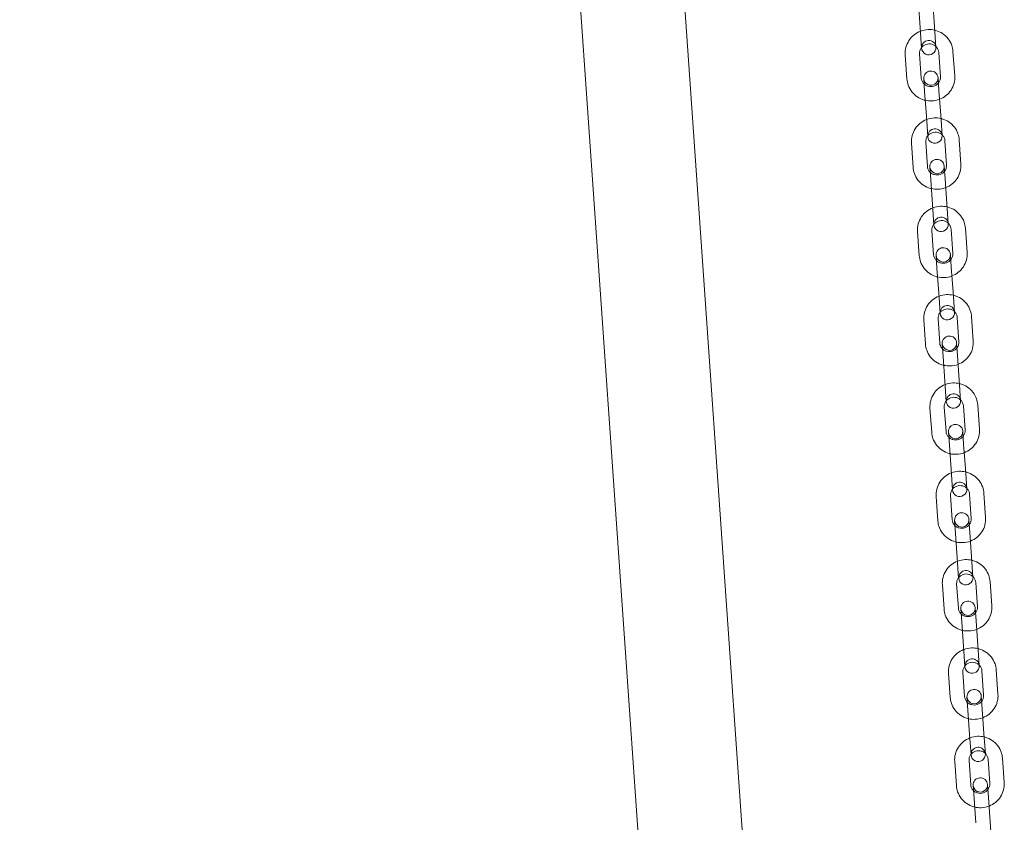
# Model space of a CAD drawing. Units: millimetres. Extents: x -4688 to 4060, y -5908 to 4569.
# Drawn here: x 746 to 1157, y 504 to 839 of the extents above; entities that cross this region are included whole.
import ezdxf

# ---------------------------------------------------------------- set-up
doc = ezdxf.new("R2010")
doc.units = ezdxf.units.MM

# ---------------------------------------------------------------- blocks, each defined once
blk = doc.blocks.new('A$C1A8D53E5')
at = {"color": 0, "linetype": 'Continuous', "lineweight": 0}
for p, q in [((39260.31, -3888.63), (39415.25, -6104.32)), ((39216.92, -3891.66), (39371.85, -6107.31)), ((39420.24, -4777.37), (39420.96, -4787.58)), ((39426.23, -4776.95), (39426.94, -4787.16)), ((39421.56, -4796.13), (39420.96, -4787.58)), ((39426.94, -4787.16), (39427.54, -4795.71)), ((39421.43, -4808.66), (39420.72, -4798.45)), ((39428.7, -4797.89), (39429.41, -4808.1)), ((39434.68, -4797.47), (39435.4, -4807.68)), ((39415.44, -4809.07), (39414.73, -4798.87)), ((39422.83, -4814.3), (39422.45, -4808.89)), ((39428.43, -4808.47), (39428.81, -4813.89)), ((39422.83, -4814.3), (39423.54, -4824.51)), ((39428.81, -4813.89), (39429.53, -4824.09)), ((39424.14, -4833.06), (39423.54, -4824.51)), ((39429.53, -4824.09), (39430.12, -4832.65)), ((39424.01, -4845.59), (39423.3, -4835.39)), ((39431.28, -4834.83), (39431.99, -4845.03)), ((39437.26, -4834.41), (39437.98, -4844.61)), ((39418.03, -4846.01), (39417.31, -4835.8)), ((39425.41, -4851.24), (39425.03, -4845.83)), ((39431.02, -4845.41), (39431.4, -4850.82)), ((39425.41, -4851.24), (39426.12, -4861.45)), ((39431.4, -4850.82), (39432.11, -4861.03)), ((39426.72, -4870), (39426.12, -4861.45)), ((39432.11, -4861.03), (39432.71, -4869.58)), ((39426.59, -4882.53), (39425.88, -4872.32)), ((39433.86, -4871.76), (39434.58, -4881.97)), ((39439.85, -4871.34), (39440.56, -4881.55)), ((39420.61, -4882.95), (39419.9, -4872.74)), ((39427.99, -4888.18), (39427.61, -4882.76)), ((39433.6, -4882.35), (39433.98, -4887.76)), ((39427.99, -4888.18), (39428.71, -4898.38)), ((39433.98, -4887.76), (39434.69, -4897.96)), ((39429.3, -4906.94), (39428.71, -4898.38)), ((39434.69, -4897.96), (39435.29, -4906.52)), ((39429.18, -4919.46), (39428.46, -4909.26)), ((39436.44, -4908.7), (39437.16, -4918.91)), ((39442.43, -4908.28), (39443.14, -4918.49)), ((39423.19, -4919.88), (39422.48, -4909.68)), ((39430.58, -4925.11), (39430.2, -4919.7)), ((39436.18, -4919.28), (39436.56, -4924.69)), ((39430.58, -4925.11), (39431.29, -4935.32)), ((39436.56, -4924.69), (39437.27, -4934.9)), ((39431.89, -4943.87), (39431.29, -4935.32)), ((39437.27, -4934.9), (39437.87, -4943.45)), ((39425.78, -4956.82), (39425.06, -4946.61)), ((39431.76, -4956.4), (39431.05, -4946.19)), ((39439.03, -4945.64), (39439.74, -4955.84)), ((39445.01, -4945.22), (39445.73, -4955.42)), ((39433.16, -4962.05), (39432.78, -4956.64)), ((39438.77, -4956.22), (39439.14, -4961.63)), ((39433.16, -4962.05), (39433.87, -4972.25)), ((39439.14, -4961.63), (39439.86, -4971.84)), ((39434.47, -4980.81), (39433.87, -4972.25)), ((39439.86, -4971.84), (39440.46, -4980.39)), ((39428.36, -4993.75), (39427.64, -4983.55)), ((39434.34, -4993.33), (39433.63, -4983.13)), ((39441.61, -4982.57), (39442.32, -4992.78)), ((39447.6, -4982.15), (39448.31, -4992.36)), ((39435.74, -4998.98), (39435.36, -4993.57)), ((39441.35, -4993.15), (39441.73, -4998.57)), ((39435.74, -4998.98), (39436.45, -5009.19)), ((39441.73, -4998.57), (39442.44, -5008.77)), ((39437.05, -5017.74), (39436.45, -5009.19)), ((39442.44, -5008.77), (39443.04, -5017.33)), ((39430.94, -5030.69), (39430.23, -5020.48)), ((39436.93, -5030.27), (39436.21, -5020.06)), ((39444.19, -5019.51), (39444.91, -5029.71)), ((39450.18, -5019.09), (39450.89, -5029.29)), ((39438.32, -5035.92), (39437.95, -5030.51)), ((39443.93, -5030.09), (39444.31, -5035.5)), ((39438.32, -5035.92), (39439.04, -5046.13)), ((39444.31, -5035.5), (39445.02, -5045.71)), ((39439.64, -5054.68), (39439.04, -5046.13)), ((39445.02, -5045.71), (39445.62, -5054.26)), ((39433.52, -5067.63), (39432.81, -5057.42)), ((39439.51, -5067.21), (39438.8, -5057)), ((39446.78, -5056.44), (39447.49, -5066.65)), ((39452.76, -5056.02), (39453.47, -5066.23)), ((39440.91, -5072.86), (39440.53, -5067.44)), ((39446.51, -5067.03), (39446.89, -5072.44)), ((39440.91, -5072.86), (39441.62, -5083.06)), ((39446.89, -5072.44), (39447.61, -5082.64)), ((39442.22, -5091.62), (39441.62, -5083.06)), ((39447.61, -5082.64), (39448.2, -5091.2)), ((39436.11, -5104.56), (39435.39, -5094.36)), ((39442.09, -5104.14), (39441.38, -5093.94)), ((39449.36, -5093.38), (39450.07, -5103.58)), ((39455.34, -5092.96), (39456.06, -5103.17)), ((39443.49, -5109.79), (39443.11, -5104.38)), ((39449.1, -5103.96), (39449.47, -5109.37)), ((39443.49, -5109.79), (39444.2, -5120)), ((39449.47, -5109.37), (39450.19, -5119.58)), ((39450.19, -5119.58), (39450.79, -5128.13))]:
    blk.add_line(p, q, dxfattribs=at)
for centre, start, end in [((39424.55, -4795.92), 4, 184), ((39424.55, -4795.92), 184, 4), ((39425.44, -4808.68), 4, 184), ((39425.44, -4808.68), 184, 4), ((39427.13, -4832.86), 4, 184), ((39427.13, -4832.86), 184, 4), ((39428.02, -4845.62), 4, 184), ((39428.02, -4845.62), 184, 4), ((39429.71, -4869.79), 4, 184), ((39429.71, -4869.79), 184, 4), ((39430.61, -4882.56), 4, 184), ((39430.61, -4882.56), 184, 4), ((39432.3, -4906.73), 4, 184), ((39432.3, -4906.73), 184, 4), ((39433.19, -4919.49), 4, 184), ((39433.19, -4919.49), 184, 4), ((39434.88, -4943.66), 4, 184), ((39434.88, -4943.66), 184, 4), ((39435.77, -4956.43), 4, 184), ((39435.77, -4956.43), 184, 4), ((39437.46, -4980.6), 4, 184), ((39437.46, -4980.6), 184, 4), ((39438.36, -4993.36), 4, 184), ((39438.36, -4993.36), 184, 4), ((39440.05, -5017.53), 4, 184), ((39440.05, -5017.53), 184, 4), ((39440.94, -5030.3), 4, 184), ((39440.94, -5030.3), 184, 4), ((39442.63, -5054.47), 4, 184), ((39442.63, -5054.47), 184, 4), ((39443.52, -5067.23), 4, 184), ((39443.52, -5067.23), 184, 4), ((39445.21, -5091.41), 4, 184), ((39445.21, -5091.41), 184, 4), ((39446.1, -5104.17), 4, 184), ((39446.1, -5104.17), 184, 4)]:
    blk.add_arc(centre, 3, start, end, dxfattribs=at)
for points, knots in [([(39231.01, -4093.23), (39216.57, -4116.93), (39202.12, -4140.62), (39164.37, -4202.5), (39141.06, -4240.68), (39094.43, -4316.99), (39071.12, -4355.12), (39024.48, -4431.33), (39001.16, -4469.41), (38954.52, -4545.52), (38931.19, -4583.55), (38884.54, -4659.55), (38861.22, -4697.53), (38814.56, -4773.42), (38791.24, -4811.34), (38744.58, -4887.12), (38721.25, -4924.99), (38674.59, -5000.66), (38651.26, -5038.46), (38604.6, -5114.02), (38581.28, -5151.77), (38534.62, -5227.2), (38511.29, -5264.89), (38464.64, -5340.21), (38441.32, -5377.83), (38394.67, -5453.02), (38371.35, -5490.59), (38324.71, -5565.65), (38301.39, -5603.15), (38254.75, -5678.09), (38231.44, -5715.52), (38185.89, -5788.61), (38163.66, -5824.26), (38141.42, -5859.87)], [45.917885, 45.917885, 45.917885, 45.917885, 130.000179, 130.000179, 265.652427, 265.652427, 401.304467, 401.304467, 536.956521, 536.956521, 672.608589, 672.608589, 808.260673, 808.260673, 943.912773, 943.912773, 1079.564889, 1079.564889, 1215.217023, 1215.217023, 1350.869174, 1350.869174, 1486.521344, 1486.521344, 1622.173533, 1622.173533, 1757.825741, 1757.825741, 1893.47797, 1893.47797, 2029.13022, 2029.13022, 2158.536351, 2158.536351, 2158.536351, 2158.536351]), ([(39414.73, -4798.87), (39414.66, -4797.83), (39414.75, -4796.78), (39415.28, -4794.76), (39415.71, -4793.79), (39416.85, -4792.03), (39417.56, -4791.24), (39419.19, -4789.93), (39420.1, -4789.41), (39421.06, -4789.03)], [3.073563, 3.073563, 3.073563, 3.073563, 3.389281, 3.389281, 3.705879, 3.705879, 4.024714, 4.024714, 4.337445, 4.337445, 4.337445, 4.337445]), ([(39421.06, -4789.03), (39421.09, -4789.02), (39421.11, -4789.01), (39422.14, -4788.63), (39423.2, -4788.41), (39425.2, -4788.32), (39426.14, -4788.4), (39427.05, -4788.62)], [4.3374455, 4.3374455, 4.3374455, 4.3374455, 4.3461869, 4.3461869, 4.6696654, 4.6696654, 4.9512736, 4.9512736, 4.9512736, 4.9512736]), ([(39427.05, -4788.62), (39427.18, -4788.65), (39427.32, -4788.68), (39428.48, -4789.01), (39429.47, -4789.46), (39431.24, -4790.64), (39432.02, -4791.37), (39433.31, -4793.04), (39433.82, -4793.98), (39434.45, -4795.78), (39434.62, -4796.62), (39434.68, -4797.47)], [4.951274, 4.951274, 4.951274, 4.951274, 4.993807, 4.993807, 5.317044, 5.317044, 5.638098, 5.638098, 5.956484, 5.956484, 6.215156, 6.215156, 6.215156, 6.215156]), ([(39421.54, -4795.86), (39421.75, -4795.59), (39422, -4795.35), (39422.61, -4794.9), (39422.99, -4794.71), (39423.78, -4794.44), (39424.2, -4794.36), (39425.03, -4794.34), (39425.45, -4794.39), (39426.24, -4794.61), (39426.62, -4794.78), (39427.16, -4795.13), (39427.35, -4795.28), (39427.52, -4795.44)], [3.806115, 3.806115, 3.806115, 3.806115, 4.068055, 4.068055, 4.38097, 4.38097, 4.68789, 4.68789, 4.99324, 4.99324, 5.301372, 5.301372, 5.482604, 5.482604, 5.482604, 5.482604]), ([(39420.72, -4798.45), (39420.69, -4798.03), (39420.73, -4797.6), (39420.96, -4796.79), (39421.15, -4796.4), (39421.44, -4795.98), (39421.49, -4795.92), (39421.54, -4795.86)], [3.0735632, 3.0735632, 3.0735632, 3.0735632, 3.4118477, 3.4118477, 3.7452679, 3.7452679, 3.806115, 3.806115, 3.806115, 3.806115]), ([(39427.52, -4795.44), (39427.65, -4795.56), (39427.77, -4795.69), (39428.14, -4796.15), (39428.34, -4796.51), (39428.6, -4797.21), (39428.67, -4797.55), (39428.7, -4797.89)], [5.4826041, 5.4826041, 5.4826041, 5.4826041, 5.6164793, 5.6164793, 5.9417459, 5.9417459, 6.2151559, 6.2151559, 6.2151559, 6.2151559]), ([(39423.08, -4817.93), (39422.94, -4817.9), (39422.81, -4817.86), (39421.64, -4817.54), (39420.66, -4817.09), (39418.89, -4815.9), (39418.1, -4815.17), (39416.81, -4813.5), (39416.3, -4812.57), (39415.68, -4810.77), (39415.5, -4809.93), (39415.44, -4809.07)], [8.092866, 8.092866, 8.092866, 8.092866, 8.1354, 8.1354, 8.458636, 8.458636, 8.77969, 8.77969, 9.098076, 9.098076, 9.356749, 9.356749, 9.356749, 9.356749]), ([(39422.6, -4811.11), (39422.48, -4810.99), (39422.36, -4810.86), (39421.99, -4810.4), (39421.78, -4810.04), (39421.52, -4809.33), (39421.45, -4809), (39421.43, -4808.66)], [8.6241967, 8.6241967, 8.6241967, 8.6241967, 8.758072, 8.758072, 9.0833386, 9.0833386, 9.3567485, 9.3567485, 9.3567485, 9.3567485]), ([(39428.59, -4810.69), (39428.38, -4810.95), (39428.13, -4811.19), (39427.51, -4811.65), (39427.13, -4811.84), (39426.34, -4812.11), (39425.93, -4812.19), (39425.09, -4812.21), (39424.68, -4812.16), (39423.88, -4811.94), (39423.5, -4811.76), (39422.96, -4811.41), (39422.77, -4811.27), (39422.6, -4811.11)], [6.947708, 6.947708, 6.947708, 6.947708, 7.209648, 7.209648, 7.522563, 7.522563, 7.829483, 7.829483, 8.134832, 8.134832, 8.442964, 8.442964, 8.624197, 8.624197, 8.624197, 8.624197]), ([(39429.41, -4808.1), (39429.44, -4808.52), (39429.4, -4808.94), (39429.16, -4809.76), (39428.98, -4810.15), (39428.69, -4810.56), (39428.64, -4810.63), (39428.59, -4810.69)], [6.2151559, 6.2151559, 6.2151559, 6.2151559, 6.5534404, 6.5534404, 6.8868606, 6.8868606, 6.9477076, 6.9477076, 6.9477076, 6.9477076]), ([(39435.4, -4807.68), (39435.47, -4808.72), (39435.37, -4809.77), (39434.85, -4811.79), (39434.42, -4812.76), (39433.28, -4814.52), (39432.56, -4815.31), (39430.94, -4816.62), (39430.03, -4817.14), (39429.07, -4817.51)], [6.215156, 6.215156, 6.215156, 6.215156, 6.530874, 6.530874, 6.847471, 6.847471, 7.166307, 7.166307, 7.479038, 7.479038, 7.479038, 7.479038]), ([(39429.07, -4817.51), (39429.04, -4817.52), (39429.01, -4817.53), (39427.98, -4817.92), (39426.92, -4818.14), (39424.92, -4818.23), (39423.99, -4818.14), (39423.08, -4817.93)], [7.4790381, 7.4790381, 7.4790381, 7.4790381, 7.4877795, 7.4877795, 7.8112581, 7.8112581, 8.0928662, 8.0928662, 8.0928662, 8.0928662]), ([(39417.31, -4835.8), (39417.24, -4834.76), (39417.34, -4833.71), (39417.86, -4831.69), (39418.29, -4830.73), (39419.43, -4828.96), (39420.15, -4828.17), (39421.77, -4826.87), (39422.68, -4826.34), (39423.64, -4825.97)], [3.073563, 3.073563, 3.073563, 3.073563, 3.389281, 3.389281, 3.705879, 3.705879, 4.024714, 4.024714, 4.337445, 4.337445, 4.337445, 4.337445]), ([(39423.64, -4825.97), (39423.67, -4825.96), (39423.7, -4825.95), (39424.72, -4825.56), (39425.79, -4825.34), (39427.78, -4825.25), (39428.72, -4825.34), (39429.63, -4825.55)], [4.3374455, 4.3374455, 4.3374455, 4.3374455, 4.3461869, 4.3461869, 4.6696654, 4.6696654, 4.9512736, 4.9512736, 4.9512736, 4.9512736]), ([(39429.63, -4825.55), (39429.76, -4825.58), (39429.9, -4825.62), (39431.07, -4825.94), (39432.05, -4826.39), (39433.82, -4827.58), (39434.6, -4828.31), (39435.9, -4829.98), (39436.41, -4830.92), (39437.03, -4832.71), (39437.2, -4833.56), (39437.26, -4834.41)], [4.951274, 4.951274, 4.951274, 4.951274, 4.993807, 4.993807, 5.317044, 5.317044, 5.638098, 5.638098, 5.956484, 5.956484, 6.215156, 6.215156, 6.215156, 6.215156]), ([(39424.12, -4832.8), (39424.33, -4832.53), (39424.58, -4832.29), (39425.2, -4831.84), (39425.57, -4831.64), (39426.37, -4831.37), (39426.78, -4831.3), (39427.61, -4831.28), (39428.03, -4831.33), (39428.83, -4831.55), (39429.21, -4831.72), (39429.75, -4832.07), (39429.93, -4832.22), (39430.11, -4832.38)], [3.806115, 3.806115, 3.806115, 3.806115, 4.068055, 4.068055, 4.38097, 4.38097, 4.68789, 4.68789, 4.99324, 4.99324, 5.301372, 5.301372, 5.482604, 5.482604, 5.482604, 5.482604]), ([(39423.3, -4835.39), (39423.27, -4834.96), (39423.31, -4834.54), (39423.54, -4833.72), (39423.73, -4833.34), (39424.02, -4832.92), (39424.07, -4832.86), (39424.12, -4832.8)], [3.0735632, 3.0735632, 3.0735632, 3.0735632, 3.4118477, 3.4118477, 3.7452679, 3.7452679, 3.806115, 3.806115, 3.806115, 3.806115]), ([(39430.11, -4832.38), (39430.23, -4832.5), (39430.35, -4832.62), (39430.72, -4833.08), (39430.93, -4833.44), (39431.18, -4834.15), (39431.26, -4834.49), (39431.28, -4834.83)], [5.4826041, 5.4826041, 5.4826041, 5.4826041, 5.6164793, 5.6164793, 5.9417459, 5.9417459, 6.2151559, 6.2151559, 6.2151559, 6.2151559]), ([(39425.66, -4854.87), (39425.53, -4854.84), (39425.39, -4854.8), (39424.22, -4854.48), (39423.24, -4854.03), (39421.47, -4852.84), (39420.69, -4852.11), (39419.39, -4850.44), (39418.89, -4849.5), (39418.26, -4847.7), (39418.09, -4846.86), (39418.03, -4846.01)], [8.092866, 8.092866, 8.092866, 8.092866, 8.1354, 8.1354, 8.458636, 8.458636, 8.77969, 8.77969, 9.098076, 9.098076, 9.356749, 9.356749, 9.356749, 9.356749]), ([(39425.19, -4848.04), (39425.06, -4847.92), (39424.94, -4847.8), (39424.57, -4847.34), (39424.37, -4846.97), (39424.11, -4846.27), (39424.04, -4845.93), (39424.01, -4845.59)], [8.6241967, 8.6241967, 8.6241967, 8.6241967, 8.758072, 8.758072, 9.0833386, 9.0833386, 9.3567485, 9.3567485, 9.3567485, 9.3567485]), ([(39431.17, -4847.62), (39430.96, -4847.89), (39430.71, -4848.13), (39430.09, -4848.58), (39429.72, -4848.78), (39428.92, -4849.05), (39428.51, -4849.12), (39427.68, -4849.14), (39427.26, -4849.09), (39426.47, -4848.87), (39426.09, -4848.7), (39425.54, -4848.35), (39425.36, -4848.2), (39425.19, -4848.04)], [6.947708, 6.947708, 6.947708, 6.947708, 7.209648, 7.209648, 7.522563, 7.522563, 7.829483, 7.829483, 8.134832, 8.134832, 8.442964, 8.442964, 8.624197, 8.624197, 8.624197, 8.624197]), ([(39431.99, -4845.03), (39432.02, -4845.45), (39431.98, -4845.88), (39431.75, -4846.69), (39431.56, -4847.08), (39431.27, -4847.5), (39431.22, -4847.56), (39431.17, -4847.62)], [6.2151559, 6.2151559, 6.2151559, 6.2151559, 6.5534404, 6.5534404, 6.8868606, 6.8868606, 6.9477076, 6.9477076, 6.9477076, 6.9477076]), ([(39437.98, -4844.61), (39438.05, -4845.65), (39437.95, -4846.71), (39437.43, -4848.73), (39437, -4849.69), (39435.86, -4851.45), (39435.15, -4852.25), (39433.52, -4853.55), (39432.61, -4854.08), (39431.65, -4854.45)], [6.215156, 6.215156, 6.215156, 6.215156, 6.530874, 6.530874, 6.847471, 6.847471, 7.166307, 7.166307, 7.479038, 7.479038, 7.479038, 7.479038]), ([(39431.65, -4854.45), (39431.62, -4854.46), (39431.59, -4854.47), (39430.57, -4854.86), (39429.51, -4855.08), (39427.51, -4855.17), (39426.57, -4855.08), (39425.66, -4854.87)], [7.4790381, 7.4790381, 7.4790381, 7.4790381, 7.4877795, 7.4877795, 7.8112581, 7.8112581, 8.0928662, 8.0928662, 8.0928662, 8.0928662]), ([(39419.9, -4872.74), (39419.82, -4871.7), (39419.92, -4870.65), (39420.44, -4868.63), (39420.87, -4867.66), (39422.01, -4865.9), (39422.73, -4865.11), (39424.35, -4863.8), (39425.26, -4863.28), (39426.23, -4862.91)], [3.073563, 3.073563, 3.073563, 3.073563, 3.389281, 3.389281, 3.705879, 3.705879, 4.024714, 4.024714, 4.337445, 4.337445, 4.337445, 4.337445]), ([(39426.23, -4862.91), (39426.25, -4862.9), (39426.28, -4862.89), (39427.31, -4862.5), (39428.37, -4862.28), (39430.37, -4862.19), (39431.3, -4862.28), (39432.21, -4862.49)], [4.3374455, 4.3374455, 4.3374455, 4.3374455, 4.3461869, 4.3461869, 4.6696654, 4.6696654, 4.9512736, 4.9512736, 4.9512736, 4.9512736]), ([(39432.21, -4862.49), (39432.35, -4862.52), (39432.48, -4862.55), (39433.65, -4862.88), (39434.63, -4863.33), (39436.4, -4864.51), (39437.19, -4865.25), (39438.48, -4866.92), (39438.99, -4867.85), (39439.61, -4869.65), (39439.79, -4870.49), (39439.85, -4871.34)], [4.951274, 4.951274, 4.951274, 4.951274, 4.993807, 4.993807, 5.317044, 5.317044, 5.638098, 5.638098, 5.956484, 5.956484, 6.215156, 6.215156, 6.215156, 6.215156]), ([(39426.7, -4869.73), (39426.92, -4869.47), (39427.17, -4869.23), (39427.78, -4868.77), (39428.16, -4868.58), (39428.95, -4868.31), (39429.37, -4868.23), (39430.2, -4868.21), (39430.61, -4868.26), (39431.41, -4868.48), (39431.79, -4868.65), (39432.33, -4869), (39432.52, -4869.15), (39432.69, -4869.31)], [3.806115, 3.806115, 3.806115, 3.806115, 4.068055, 4.068055, 4.38097, 4.38097, 4.68789, 4.68789, 4.99324, 4.99324, 5.301372, 5.301372, 5.482604, 5.482604, 5.482604, 5.482604]), ([(39425.88, -4872.32), (39425.85, -4871.9), (39425.9, -4871.47), (39426.13, -4870.66), (39426.31, -4870.27), (39426.61, -4869.86), (39426.65, -4869.79), (39426.7, -4869.73)], [3.0735632, 3.0735632, 3.0735632, 3.0735632, 3.4118477, 3.4118477, 3.7452679, 3.7452679, 3.806115, 3.806115, 3.806115, 3.806115]), ([(39432.69, -4869.31), (39432.81, -4869.43), (39432.93, -4869.56), (39433.3, -4870.02), (39433.51, -4870.38), (39433.77, -4871.09), (39433.84, -4871.42), (39433.86, -4871.76)], [5.4826041, 5.4826041, 5.4826041, 5.4826041, 5.6164793, 5.6164793, 5.9417459, 5.9417459, 6.2151559, 6.2151559, 6.2151559, 6.2151559]), ([(39428.25, -4891.8), (39428.11, -4891.77), (39427.97, -4891.74), (39426.81, -4891.41), (39425.82, -4890.96), (39424.06, -4889.78), (39423.27, -4889.04), (39421.98, -4887.37), (39421.47, -4886.44), (39420.84, -4884.64), (39420.67, -4883.8), (39420.61, -4882.95)], [8.092866, 8.092866, 8.092866, 8.092866, 8.1354, 8.1354, 8.458636, 8.458636, 8.77969, 8.77969, 9.098076, 9.098076, 9.356749, 9.356749, 9.356749, 9.356749]), ([(39427.77, -4884.98), (39427.64, -4884.86), (39427.52, -4884.73), (39427.15, -4884.27), (39426.95, -4883.91), (39426.69, -4883.2), (39426.62, -4882.87), (39426.59, -4882.53)], [8.6241967, 8.6241967, 8.6241967, 8.6241967, 8.758072, 8.758072, 9.0833386, 9.0833386, 9.3567485, 9.3567485, 9.3567485, 9.3567485]), ([(39433.75, -4884.56), (39433.54, -4884.82), (39433.29, -4885.06), (39432.68, -4885.52), (39432.3, -4885.71), (39431.51, -4885.98), (39431.09, -4886.06), (39430.26, -4886.08), (39429.84, -4886.03), (39429.05, -4885.81), (39428.67, -4885.64), (39428.13, -4885.29), (39427.94, -4885.14), (39427.77, -4884.98)], [6.947708, 6.947708, 6.947708, 6.947708, 7.209648, 7.209648, 7.522563, 7.522563, 7.829483, 7.829483, 8.134832, 8.134832, 8.442964, 8.442964, 8.624197, 8.624197, 8.624197, 8.624197]), ([(39434.58, -4881.97), (39434.6, -4882.39), (39434.56, -4882.82), (39434.33, -4883.63), (39434.14, -4884.02), (39433.85, -4884.43), (39433.8, -4884.5), (39433.75, -4884.56)], [6.2151559, 6.2151559, 6.2151559, 6.2151559, 6.5534404, 6.5534404, 6.8868606, 6.8868606, 6.9477076, 6.9477076, 6.9477076, 6.9477076]), ([(39440.56, -4881.55), (39440.63, -4882.59), (39440.54, -4883.64), (39440.01, -4885.66), (39439.59, -4886.63), (39438.44, -4888.39), (39437.73, -4889.18), (39436.1, -4890.49), (39435.2, -4891.01), (39434.23, -4891.38)], [6.215156, 6.215156, 6.215156, 6.215156, 6.530874, 6.530874, 6.847471, 6.847471, 7.166307, 7.166307, 7.479038, 7.479038, 7.479038, 7.479038]), ([(39434.23, -4891.38), (39434.2, -4891.39), (39434.18, -4891.41), (39433.15, -4891.79), (39432.09, -4892.01), (39430.09, -4892.1), (39429.15, -4892.02), (39428.25, -4891.8)], [7.4790381, 7.4790381, 7.4790381, 7.4790381, 7.4877795, 7.4877795, 7.8112581, 7.8112581, 8.0928662, 8.0928662, 8.0928662, 8.0928662]), ([(39422.48, -4909.68), (39422.41, -4908.64), (39422.5, -4907.59), (39423.03, -4905.57), (39423.45, -4904.6), (39424.6, -4902.84), (39425.31, -4902.05), (39426.94, -4900.74), (39427.84, -4900.22), (39428.81, -4899.84)], [3.073563, 3.073563, 3.073563, 3.073563, 3.389281, 3.389281, 3.705879, 3.705879, 4.024714, 4.024714, 4.337445, 4.337445, 4.337445, 4.337445]), ([(39428.81, -4899.84), (39428.84, -4899.83), (39428.86, -4899.82), (39429.89, -4899.43), (39430.95, -4899.22), (39432.95, -4899.13), (39433.89, -4899.21), (39434.79, -4899.42)], [4.3374455, 4.3374455, 4.3374455, 4.3374455, 4.3461869, 4.3461869, 4.6696654, 4.6696654, 4.9512736, 4.9512736, 4.9512736, 4.9512736]), ([(39434.79, -4899.42), (39434.93, -4899.46), (39435.07, -4899.49), (39436.23, -4899.81), (39437.22, -4900.27), (39438.98, -4901.45), (39439.77, -4902.18), (39441.06, -4903.85), (39441.57, -4904.79), (39442.2, -4906.59), (39442.37, -4907.43), (39442.43, -4908.28)], [4.951274, 4.951274, 4.951274, 4.951274, 4.993807, 4.993807, 5.317044, 5.317044, 5.638098, 5.638098, 5.956484, 5.956484, 6.215156, 6.215156, 6.215156, 6.215156]), ([(39429.29, -4906.67), (39429.5, -4906.4), (39429.75, -4906.16), (39430.36, -4905.71), (39430.74, -4905.51), (39431.53, -4905.24), (39431.95, -4905.17), (39432.78, -4905.15), (39433.2, -4905.2), (39433.99, -4905.42), (39434.37, -4905.59), (39434.91, -4905.94), (39435.1, -4906.09), (39435.27, -4906.25)], [3.806115, 3.806115, 3.806115, 3.806115, 4.068055, 4.068055, 4.38097, 4.38097, 4.68789, 4.68789, 4.99324, 4.99324, 5.301372, 5.301372, 5.482604, 5.482604, 5.482604, 5.482604]), ([(39428.46, -4909.26), (39428.43, -4908.84), (39428.48, -4908.41), (39428.71, -4907.6), (39428.9, -4907.21), (39429.19, -4906.79), (39429.24, -4906.73), (39429.29, -4906.67)], [3.0735632, 3.0735632, 3.0735632, 3.0735632, 3.4118477, 3.4118477, 3.7452679, 3.7452679, 3.806115, 3.806115, 3.806115, 3.806115]), ([(39435.27, -4906.25), (39435.4, -4906.37), (39435.52, -4906.49), (39435.89, -4906.95), (39436.09, -4907.32), (39436.35, -4908.02), (39436.42, -4908.36), (39436.44, -4908.7)], [5.4826041, 5.4826041, 5.4826041, 5.4826041, 5.6164793, 5.6164793, 5.9417459, 5.9417459, 6.2151559, 6.2151559, 6.2151559, 6.2151559]), ([(39430.83, -4928.74), (39430.69, -4928.71), (39430.56, -4928.67), (39429.39, -4928.35), (39428.41, -4927.9), (39426.64, -4926.71), (39425.85, -4925.98), (39424.56, -4924.31), (39424.05, -4923.38), (39423.43, -4921.58), (39423.25, -4920.73), (39423.19, -4919.88)], [8.092866, 8.092866, 8.092866, 8.092866, 8.1354, 8.1354, 8.458636, 8.458636, 8.77969, 8.77969, 9.098076, 9.098076, 9.356749, 9.356749, 9.356749, 9.356749]), ([(39430.35, -4921.91), (39430.23, -4921.79), (39430.11, -4921.67), (39429.74, -4921.21), (39429.53, -4920.85), (39429.27, -4920.14), (39429.2, -4919.8), (39429.18, -4919.46)], [8.6241967, 8.6241967, 8.6241967, 8.6241967, 8.758072, 8.758072, 9.0833386, 9.0833386, 9.3567485, 9.3567485, 9.3567485, 9.3567485]), ([(39436.34, -4921.5), (39436.12, -4921.76), (39435.87, -4922), (39435.26, -4922.45), (39434.88, -4922.65), (39434.09, -4922.92), (39433.67, -4922.99), (39432.84, -4923.02), (39432.43, -4922.96), (39431.63, -4922.74), (39431.25, -4922.57), (39430.71, -4922.22), (39430.52, -4922.08), (39430.35, -4921.91)], [6.947708, 6.947708, 6.947708, 6.947708, 7.209648, 7.209648, 7.522563, 7.522563, 7.829483, 7.829483, 8.134832, 8.134832, 8.442964, 8.442964, 8.624197, 8.624197, 8.624197, 8.624197]), ([(39437.16, -4918.91), (39437.19, -4919.33), (39437.14, -4919.75), (39436.91, -4920.57), (39436.73, -4920.95), (39436.43, -4921.37), (39436.39, -4921.43), (39436.34, -4921.5)], [6.2151559, 6.2151559, 6.2151559, 6.2151559, 6.5534404, 6.5534404, 6.8868606, 6.8868606, 6.9477076, 6.9477076, 6.9477076, 6.9477076]), ([(39443.14, -4918.49), (39443.22, -4919.53), (39443.12, -4920.58), (39442.6, -4922.6), (39442.17, -4923.57), (39441.03, -4925.33), (39440.31, -4926.12), (39438.69, -4927.43), (39437.78, -4927.95), (39436.81, -4928.32)], [6.215156, 6.215156, 6.215156, 6.215156, 6.530874, 6.530874, 6.847471, 6.847471, 7.166307, 7.166307, 7.479038, 7.479038, 7.479038, 7.479038]), ([(39436.81, -4928.32), (39436.79, -4928.33), (39436.76, -4928.34), (39435.73, -4928.73), (39434.67, -4928.95), (39432.67, -4929.04), (39431.74, -4928.95), (39430.83, -4928.74)], [7.4790381, 7.4790381, 7.4790381, 7.4790381, 7.4877795, 7.4877795, 7.8112581, 7.8112581, 8.0928662, 8.0928662, 8.0928662, 8.0928662]), ([(39425.06, -4946.61), (39424.99, -4945.57), (39425.09, -4944.52), (39425.61, -4942.5), (39426.04, -4941.53), (39427.18, -4939.77), (39427.89, -4938.98), (39429.52, -4937.67), (39430.43, -4937.15), (39431.39, -4936.78)], [3.073563, 3.073563, 3.073563, 3.073563, 3.389281, 3.389281, 3.705879, 3.705879, 4.024714, 4.024714, 4.337445, 4.337445, 4.337445, 4.337445]), ([(39431.39, -4936.78), (39431.42, -4936.77), (39431.44, -4936.76), (39432.47, -4936.37), (39433.53, -4936.15), (39435.53, -4936.06), (39436.47, -4936.15), (39437.38, -4936.36)], [4.3374455, 4.3374455, 4.3374455, 4.3374455, 4.3461869, 4.3461869, 4.6696654, 4.6696654, 4.9512736, 4.9512736, 4.9512736, 4.9512736]), ([(39437.38, -4936.36), (39437.51, -4936.39), (39437.65, -4936.43), (39438.81, -4936.75), (39439.8, -4937.2), (39441.57, -4938.39), (39442.35, -4939.12), (39443.65, -4940.79), (39444.15, -4941.72), (39444.78, -4943.52), (39444.95, -4944.36), (39445.01, -4945.22)], [4.951274, 4.951274, 4.951274, 4.951274, 4.993807, 4.993807, 5.317044, 5.317044, 5.638098, 5.638098, 5.956484, 5.956484, 6.215156, 6.215156, 6.215156, 6.215156]), ([(39431.87, -4943.6), (39432.08, -4943.34), (39432.33, -4943.1), (39432.95, -4942.65), (39433.32, -4942.45), (39434.12, -4942.18), (39434.53, -4942.11), (39435.36, -4942.08), (39435.78, -4942.13), (39436.57, -4942.35), (39436.95, -4942.53), (39437.5, -4942.88), (39437.68, -4943.02), (39437.85, -4943.18)], [3.806115, 3.806115, 3.806115, 3.806115, 4.068055, 4.068055, 4.38097, 4.38097, 4.68789, 4.68789, 4.99324, 4.99324, 5.301372, 5.301372, 5.482604, 5.482604, 5.482604, 5.482604]), ([(39431.05, -4946.19), (39431.02, -4945.77), (39431.06, -4945.35), (39431.29, -4944.53), (39431.48, -4944.14), (39431.77, -4943.73), (39431.82, -4943.66), (39431.87, -4943.6)], [3.0735632, 3.0735632, 3.0735632, 3.0735632, 3.4118477, 3.4118477, 3.7452679, 3.7452679, 3.806115, 3.806115, 3.806115, 3.806115]), ([(39437.85, -4943.18), (39437.98, -4943.3), (39438.1, -4943.43), (39438.47, -4943.89), (39438.67, -4944.25), (39438.93, -4944.96), (39439, -4945.29), (39439.03, -4945.64)], [5.4826041, 5.4826041, 5.4826041, 5.4826041, 5.6164793, 5.6164793, 5.9417459, 5.9417459, 6.2151559, 6.2151559, 6.2151559, 6.2151559]), ([(39433.41, -4965.67), (39433.27, -4965.64), (39433.14, -4965.61), (39431.97, -4965.28), (39430.99, -4964.83), (39429.22, -4963.65), (39428.43, -4962.92), (39427.14, -4961.25), (39426.63, -4960.31), (39426.01, -4958.51), (39425.83, -4957.67), (39425.78, -4956.82)], [8.092866, 8.092866, 8.092866, 8.092866, 8.1354, 8.1354, 8.458636, 8.458636, 8.77969, 8.77969, 9.098076, 9.098076, 9.356749, 9.356749, 9.356749, 9.356749]), ([(39432.93, -4958.85), (39432.81, -4958.73), (39432.69, -4958.6), (39432.32, -4958.15), (39432.11, -4957.78), (39431.86, -4957.08), (39431.78, -4956.74), (39431.76, -4956.4)], [8.6241967, 8.6241967, 8.6241967, 8.6241967, 8.758072, 8.758072, 9.0833386, 9.0833386, 9.3567485, 9.3567485, 9.3567485, 9.3567485]), ([(39438.92, -4958.43), (39438.71, -4958.7), (39438.46, -4958.94), (39437.84, -4959.39), (39437.47, -4959.59), (39436.67, -4959.85), (39436.26, -4959.93), (39435.43, -4959.95), (39435.01, -4959.9), (39434.21, -4959.68), (39433.83, -4959.51), (39433.29, -4959.16), (39433.11, -4959.01), (39432.93, -4958.85)], [6.947708, 6.947708, 6.947708, 6.947708, 7.209648, 7.209648, 7.522563, 7.522563, 7.829483, 7.829483, 8.134832, 8.134832, 8.442964, 8.442964, 8.624197, 8.624197, 8.624197, 8.624197]), ([(39439.74, -4955.84), (39439.77, -4956.26), (39439.73, -4956.69), (39439.5, -4957.5), (39439.31, -4957.89), (39439.02, -4958.31), (39438.97, -4958.37), (39438.92, -4958.43)], [6.2151559, 6.2151559, 6.2151559, 6.2151559, 6.5534404, 6.5534404, 6.8868606, 6.8868606, 6.9477076, 6.9477076, 6.9477076, 6.9477076]), ([(39445.73, -4955.42), (39445.8, -4956.46), (39445.7, -4957.51), (39445.18, -4959.53), (39444.75, -4960.5), (39443.61, -4962.26), (39442.89, -4963.05), (39441.27, -4964.36), (39440.36, -4964.88), (39439.4, -4965.26)], [6.215156, 6.215156, 6.215156, 6.215156, 6.530874, 6.530874, 6.847471, 6.847471, 7.166307, 7.166307, 7.479038, 7.479038, 7.479038, 7.479038]), ([(39439.4, -4965.26), (39439.37, -4965.27), (39439.34, -4965.28), (39438.32, -4965.66), (39437.25, -4965.88), (39435.25, -4965.97), (39434.32, -4965.89), (39433.41, -4965.67)], [7.4790381, 7.4790381, 7.4790381, 7.4790381, 7.4877795, 7.4877795, 7.8112581, 7.8112581, 8.0928662, 8.0928662, 8.0928662, 8.0928662]), ([(39427.64, -4983.55), (39427.57, -4982.51), (39427.67, -4981.46), (39428.19, -4979.44), (39428.62, -4978.47), (39429.76, -4976.71), (39430.48, -4975.92), (39432.1, -4974.61), (39433.01, -4974.09), (39433.97, -4973.71)], [3.073563, 3.073563, 3.073563, 3.073563, 3.389281, 3.389281, 3.705879, 3.705879, 4.024714, 4.024714, 4.337445, 4.337445, 4.337445, 4.337445]), ([(39433.97, -4973.71), (39434, -4973.7), (39434.03, -4973.69), (39435.06, -4973.31), (39436.12, -4973.09), (39438.12, -4973), (39439.05, -4973.08), (39439.96, -4973.3)], [4.3374455, 4.3374455, 4.3374455, 4.3374455, 4.3461869, 4.3461869, 4.6696654, 4.6696654, 4.9512736, 4.9512736, 4.9512736, 4.9512736]), ([(39439.96, -4973.3), (39440.1, -4973.33), (39440.23, -4973.36), (39441.4, -4973.69), (39442.38, -4974.14), (39444.15, -4975.32), (39444.94, -4976.05), (39446.23, -4977.72), (39446.74, -4978.66), (39447.36, -4980.46), (39447.54, -4981.3), (39447.6, -4982.15)], [4.951274, 4.951274, 4.951274, 4.951274, 4.993807, 4.993807, 5.317044, 5.317044, 5.638098, 5.638098, 5.956484, 5.956484, 6.215156, 6.215156, 6.215156, 6.215156]), ([(39434.45, -4980.54), (39434.66, -4980.27), (39434.91, -4980.03), (39435.53, -4979.58), (39435.9, -4979.38), (39436.7, -4979.12), (39437.11, -4979.04), (39437.95, -4979.02), (39438.36, -4979.07), (39439.16, -4979.29), (39439.54, -4979.46), (39440.08, -4979.81), (39440.27, -4979.96), (39440.44, -4980.12)], [3.806115, 3.806115, 3.806115, 3.806115, 4.068055, 4.068055, 4.38097, 4.38097, 4.68789, 4.68789, 4.99324, 4.99324, 5.301372, 5.301372, 5.482604, 5.482604, 5.482604, 5.482604]), ([(39433.63, -4983.13), (39433.6, -4982.71), (39433.64, -4982.28), (39433.88, -4981.47), (39434.06, -4981.08), (39434.35, -4980.66), (39434.4, -4980.6), (39434.45, -4980.54)], [3.0735632, 3.0735632, 3.0735632, 3.0735632, 3.4118477, 3.4118477, 3.7452679, 3.7452679, 3.806115, 3.806115, 3.806115, 3.806115]), ([(39440.44, -4980.12), (39440.56, -4980.24), (39440.68, -4980.37), (39441.05, -4980.82), (39441.26, -4981.19), (39441.51, -4981.89), (39441.59, -4982.23), (39441.61, -4982.57)], [5.4826041, 5.4826041, 5.4826041, 5.4826041, 5.6164793, 5.6164793, 5.9417459, 5.9417459, 6.2151559, 6.2151559, 6.2151559, 6.2151559]), ([(39435.99, -5002.61), (39435.86, -5002.58), (39435.72, -5002.54), (39434.56, -5002.22), (39433.57, -5001.77), (39431.8, -5000.58), (39431.02, -4999.85), (39429.73, -4998.18), (39429.22, -4997.25), (39428.59, -4995.45), (39428.42, -4994.6), (39428.36, -4993.75)], [8.092866, 8.092866, 8.092866, 8.092866, 8.1354, 8.1354, 8.458636, 8.458636, 8.77969, 8.77969, 9.098076, 9.098076, 9.356749, 9.356749, 9.356749, 9.356749]), ([(39435.52, -4995.79), (39435.39, -4995.67), (39435.27, -4995.54), (39434.9, -4995.08), (39434.7, -4994.72), (39434.44, -4994.01), (39434.37, -4993.68), (39434.34, -4993.33)], [8.6241967, 8.6241967, 8.6241967, 8.6241967, 8.758072, 8.758072, 9.0833386, 9.0833386, 9.3567485, 9.3567485, 9.3567485, 9.3567485]), ([(39441.5, -4995.37), (39441.29, -4995.63), (39441.04, -4995.87), (39440.43, -4996.32), (39440.05, -4996.52), (39439.26, -4996.79), (39438.84, -4996.86), (39438.01, -4996.89), (39437.59, -4996.84), (39436.8, -4996.62), (39436.42, -4996.44), (39435.88, -4996.09), (39435.69, -4995.95), (39435.52, -4995.79)], [6.947708, 6.947708, 6.947708, 6.947708, 7.209648, 7.209648, 7.522563, 7.522563, 7.829483, 7.829483, 8.134832, 8.134832, 8.442964, 8.442964, 8.624197, 8.624197, 8.624197, 8.624197]), ([(39442.32, -4992.78), (39442.35, -4993.2), (39442.31, -4993.62), (39442.08, -4994.44), (39441.89, -4994.83), (39441.6, -4995.24), (39441.55, -4995.31), (39441.5, -4995.37)], [6.2151559, 6.2151559, 6.2151559, 6.2151559, 6.5534404, 6.5534404, 6.8868606, 6.8868606, 6.9477076, 6.9477076, 6.9477076, 6.9477076]), ([(39448.31, -4992.36), (39448.38, -4993.4), (39448.28, -4994.45), (39447.76, -4996.47), (39447.33, -4997.44), (39446.19, -4999.2), (39445.48, -4999.99), (39443.85, -5001.3), (39442.94, -5001.82), (39441.98, -5002.19)], [6.215156, 6.215156, 6.215156, 6.215156, 6.530874, 6.530874, 6.847471, 6.847471, 7.166307, 7.166307, 7.479038, 7.479038, 7.479038, 7.479038]), ([(39441.98, -5002.19), (39441.95, -5002.2), (39441.93, -5002.21), (39440.9, -5002.6), (39439.84, -5002.82), (39437.84, -5002.91), (39436.9, -5002.82), (39435.99, -5002.61)], [7.4790381, 7.4790381, 7.4790381, 7.4790381, 7.4877795, 7.4877795, 7.8112581, 7.8112581, 8.0928662, 8.0928662, 8.0928662, 8.0928662]), ([(39430.23, -5020.48), (39430.15, -5019.44), (39430.25, -5018.39), (39430.78, -5016.37), (39431.2, -5015.4), (39432.34, -5013.64), (39433.06, -5012.85), (39434.69, -5011.54), (39435.59, -5011.02), (39436.56, -5010.65)], [3.073563, 3.073563, 3.073563, 3.073563, 3.389281, 3.389281, 3.705879, 3.705879, 4.024714, 4.024714, 4.337445, 4.337445, 4.337445, 4.337445]), ([(39436.56, -5010.65), (39436.58, -5010.64), (39436.61, -5010.63), (39437.64, -5010.24), (39438.7, -5010.02), (39440.7, -5009.93), (39441.64, -5010.02), (39442.54, -5010.23)], [4.3374455, 4.3374455, 4.3374455, 4.3374455, 4.3461869, 4.3461869, 4.6696654, 4.6696654, 4.9512736, 4.9512736, 4.9512736, 4.9512736]), ([(39442.54, -5010.23), (39442.68, -5010.26), (39442.82, -5010.3), (39443.98, -5010.62), (39444.96, -5011.07), (39446.73, -5012.26), (39447.52, -5012.99), (39448.81, -5014.66), (39449.32, -5015.59), (39449.95, -5017.39), (39450.12, -5018.24), (39450.18, -5019.09)], [4.951274, 4.951274, 4.951274, 4.951274, 4.993807, 4.993807, 5.317044, 5.317044, 5.638098, 5.638098, 5.956484, 5.956484, 6.215156, 6.215156, 6.215156, 6.215156]), ([(39437.03, -5017.47), (39437.25, -5017.21), (39437.5, -5016.97), (39438.11, -5016.52), (39438.49, -5016.32), (39439.28, -5016.05), (39439.7, -5015.98), (39440.53, -5015.95), (39440.94, -5016.01), (39441.74, -5016.23), (39442.12, -5016.4), (39442.66, -5016.75), (39442.85, -5016.89), (39443.02, -5017.06)], [3.806115, 3.806115, 3.806115, 3.806115, 4.068055, 4.068055, 4.38097, 4.38097, 4.68789, 4.68789, 4.99324, 4.99324, 5.301372, 5.301372, 5.482604, 5.482604, 5.482604, 5.482604]), ([(39436.21, -5020.06), (39436.18, -5019.64), (39436.23, -5019.22), (39436.46, -5018.4), (39436.64, -5018.02), (39436.94, -5017.6), (39436.98, -5017.54), (39437.03, -5017.47)], [3.0735632, 3.0735632, 3.0735632, 3.0735632, 3.4118477, 3.4118477, 3.7452679, 3.7452679, 3.806115, 3.806115, 3.806115, 3.806115]), ([(39443.02, -5017.06), (39443.15, -5017.18), (39443.26, -5017.3), (39443.63, -5017.76), (39443.84, -5018.12), (39444.1, -5018.83), (39444.17, -5019.17), (39444.19, -5019.51)], [5.4826041, 5.4826041, 5.4826041, 5.4826041, 5.6164793, 5.6164793, 5.9417459, 5.9417459, 6.2151559, 6.2151559, 6.2151559, 6.2151559]), ([(39438.58, -5039.55), (39438.44, -5039.51), (39438.3, -5039.48), (39437.14, -5039.16), (39436.16, -5038.7), (39434.39, -5037.52), (39433.6, -5036.79), (39432.31, -5035.12), (39431.8, -5034.18), (39431.17, -5032.38), (39431, -5031.54), (39430.94, -5030.69)], [8.092866, 8.092866, 8.092866, 8.092866, 8.1354, 8.1354, 8.458636, 8.458636, 8.77969, 8.77969, 9.098076, 9.098076, 9.356749, 9.356749, 9.356749, 9.356749]), ([(39438.1, -5032.72), (39437.97, -5032.6), (39437.86, -5032.48), (39437.48, -5032.02), (39437.28, -5031.65), (39437.02, -5030.95), (39436.95, -5030.61), (39436.93, -5030.27)], [8.6241967, 8.6241967, 8.6241967, 8.6241967, 8.758072, 8.758072, 9.0833386, 9.0833386, 9.3567485, 9.3567485, 9.3567485, 9.3567485]), ([(39444.09, -5032.3), (39443.87, -5032.57), (39443.62, -5032.81), (39443.01, -5033.26), (39442.63, -5033.46), (39441.84, -5033.73), (39441.42, -5033.8), (39440.59, -5033.82), (39440.18, -5033.77), (39439.38, -5033.55), (39439, -5033.38), (39438.46, -5033.03), (39438.27, -5032.88), (39438.1, -5032.72)], [6.947708, 6.947708, 6.947708, 6.947708, 7.209648, 7.209648, 7.522563, 7.522563, 7.829483, 7.829483, 8.134832, 8.134832, 8.442964, 8.442964, 8.624197, 8.624197, 8.624197, 8.624197]), ([(39444.91, -5029.71), (39444.94, -5030.13), (39444.89, -5030.56), (39444.66, -5031.37), (39444.48, -5031.76), (39444.18, -5032.18), (39444.13, -5032.24), (39444.09, -5032.3)], [6.2151559, 6.2151559, 6.2151559, 6.2151559, 6.5534404, 6.5534404, 6.8868606, 6.8868606, 6.9477076, 6.9477076, 6.9477076, 6.9477076]), ([(39450.89, -5029.29), (39450.96, -5030.33), (39450.87, -5031.38), (39450.34, -5033.4), (39449.92, -5034.37), (39448.78, -5036.13), (39448.06, -5036.92), (39446.43, -5038.23), (39445.53, -5038.75), (39444.56, -5039.13)], [6.215156, 6.215156, 6.215156, 6.215156, 6.530874, 6.530874, 6.847471, 6.847471, 7.166307, 7.166307, 7.479038, 7.479038, 7.479038, 7.479038]), ([(39444.56, -5039.13), (39444.54, -5039.14), (39444.51, -5039.15), (39443.48, -5039.54), (39442.42, -5039.75), (39440.42, -5039.84), (39439.48, -5039.76), (39438.58, -5039.55)], [7.4790381, 7.4790381, 7.4790381, 7.4790381, 7.4877795, 7.4877795, 7.8112581, 7.8112581, 8.0928662, 8.0928662, 8.0928662, 8.0928662]), ([(39432.81, -5057.42), (39432.74, -5056.38), (39432.83, -5055.33), (39433.36, -5053.31), (39433.79, -5052.34), (39434.93, -5050.58), (39435.64, -5049.79), (39437.27, -5048.48), (39438.17, -5047.96), (39439.14, -5047.59)], [3.073563, 3.073563, 3.073563, 3.073563, 3.389281, 3.389281, 3.705879, 3.705879, 4.024714, 4.024714, 4.337445, 4.337445, 4.337445, 4.337445]), ([(39439.14, -5047.59), (39439.17, -5047.58), (39439.19, -5047.56), (39440.22, -5047.18), (39441.28, -5046.96), (39443.28, -5046.87), (39444.22, -5046.95), (39445.12, -5047.17)], [4.3374455, 4.3374455, 4.3374455, 4.3374455, 4.3461869, 4.3461869, 4.6696654, 4.6696654, 4.9512736, 4.9512736, 4.9512736, 4.9512736]), ([(39445.12, -5047.17), (39445.26, -5047.2), (39445.4, -5047.23), (39446.56, -5047.56), (39447.55, -5048.01), (39449.32, -5049.19), (39450.1, -5049.93), (39451.39, -5051.6), (39451.9, -5052.53), (39452.53, -5054.33), (39452.7, -5055.17), (39452.76, -5056.02)], [4.951274, 4.951274, 4.951274, 4.951274, 4.993807, 4.993807, 5.317044, 5.317044, 5.638098, 5.638098, 5.956484, 5.956484, 6.215156, 6.215156, 6.215156, 6.215156]), ([(39439.62, -5054.41), (39439.83, -5054.15), (39440.08, -5053.91), (39440.69, -5053.45), (39441.07, -5053.26), (39441.86, -5052.99), (39442.28, -5052.91), (39443.11, -5052.89), (39443.53, -5052.94), (39444.32, -5053.16), (39444.7, -5053.33), (39445.24, -5053.68), (39445.43, -5053.83), (39445.6, -5053.99)], [3.806115, 3.806115, 3.806115, 3.806115, 4.068055, 4.068055, 4.38097, 4.38097, 4.68789, 4.68789, 4.99324, 4.99324, 5.301372, 5.301372, 5.482604, 5.482604, 5.482604, 5.482604]), ([(39438.8, -5057), (39438.77, -5056.58), (39438.81, -5056.15), (39439.04, -5055.34), (39439.23, -5054.95), (39439.52, -5054.54), (39439.57, -5054.47), (39439.62, -5054.41)], [3.0735632, 3.0735632, 3.0735632, 3.0735632, 3.4118477, 3.4118477, 3.7452679, 3.7452679, 3.806115, 3.806115, 3.806115, 3.806115]), ([(39445.6, -5053.99), (39445.73, -5054.11), (39445.85, -5054.24), (39446.22, -5054.7), (39446.42, -5055.06), (39446.68, -5055.77), (39446.75, -5056.1), (39446.78, -5056.44)], [5.4826041, 5.4826041, 5.4826041, 5.4826041, 5.6164793, 5.6164793, 5.9417459, 5.9417459, 6.2151559, 6.2151559, 6.2151559, 6.2151559]), ([(39441.16, -5076.48), (39441.02, -5076.45), (39440.89, -5076.42), (39439.72, -5076.09), (39438.74, -5075.64), (39436.97, -5074.46), (39436.18, -5073.72), (39434.89, -5072.05), (39434.38, -5071.12), (39433.76, -5069.32), (39433.58, -5068.48), (39433.52, -5067.63)], [8.092866, 8.092866, 8.092866, 8.092866, 8.1354, 8.1354, 8.458636, 8.458636, 8.77969, 8.77969, 9.098076, 9.098076, 9.356749, 9.356749, 9.356749, 9.356749]), ([(39440.68, -5069.66), (39440.56, -5069.54), (39440.44, -5069.41), (39440.07, -5068.95), (39439.86, -5068.59), (39439.6, -5067.88), (39439.53, -5067.55), (39439.51, -5067.21)], [8.6241967, 8.6241967, 8.6241967, 8.6241967, 8.758072, 8.758072, 9.0833386, 9.0833386, 9.3567485, 9.3567485, 9.3567485, 9.3567485]), ([(39446.67, -5069.24), (39446.46, -5069.5), (39446.21, -5069.74), (39445.59, -5070.2), (39445.21, -5070.39), (39444.42, -5070.66), (39444.01, -5070.74), (39443.17, -5070.76), (39442.76, -5070.71), (39441.96, -5070.49), (39441.58, -5070.32), (39441.04, -5069.97), (39440.85, -5069.82), (39440.68, -5069.66)], [6.947708, 6.947708, 6.947708, 6.947708, 7.209648, 7.209648, 7.522563, 7.522563, 7.829483, 7.829483, 8.134832, 8.134832, 8.442964, 8.442964, 8.624197, 8.624197, 8.624197, 8.624197]), ([(39447.49, -5066.65), (39447.52, -5067.07), (39447.47, -5067.5), (39447.24, -5068.31), (39447.06, -5068.7), (39446.76, -5069.11), (39446.72, -5069.18), (39446.67, -5069.24)], [6.2151559, 6.2151559, 6.2151559, 6.2151559, 6.5534404, 6.5534404, 6.8868606, 6.8868606, 6.9477076, 6.9477076, 6.9477076, 6.9477076]), ([(39453.47, -5066.23), (39453.55, -5067.27), (39453.45, -5068.32), (39452.93, -5070.34), (39452.5, -5071.31), (39451.36, -5073.07), (39450.64, -5073.86), (39449.02, -5075.17), (39448.11, -5075.69), (39447.15, -5076.06)], [6.215156, 6.215156, 6.215156, 6.215156, 6.530874, 6.530874, 6.847471, 6.847471, 7.166307, 7.166307, 7.479038, 7.479038, 7.479038, 7.479038]), ([(39447.15, -5076.06), (39447.12, -5076.07), (39447.09, -5076.08), (39446.06, -5076.47), (39445, -5076.69), (39443, -5076.78), (39442.07, -5076.69), (39441.16, -5076.48)], [7.4790381, 7.4790381, 7.4790381, 7.4790381, 7.4877795, 7.4877795, 7.8112581, 7.8112581, 8.0928662, 8.0928662, 8.0928662, 8.0928662]), ([(39435.39, -5094.36), (39435.32, -5093.32), (39435.42, -5092.26), (39435.94, -5090.24), (39436.37, -5089.28), (39437.51, -5087.52), (39438.22, -5086.72), (39439.85, -5085.42), (39440.76, -5084.89), (39441.72, -5084.52)], [3.073563, 3.073563, 3.073563, 3.073563, 3.389281, 3.389281, 3.705879, 3.705879, 4.024714, 4.024714, 4.337445, 4.337445, 4.337445, 4.337445]), ([(39441.72, -5084.52), (39441.75, -5084.51), (39441.78, -5084.5), (39442.8, -5084.11), (39443.87, -5083.89), (39445.86, -5083.8), (39446.8, -5083.89), (39447.71, -5084.1)], [4.3374455, 4.3374455, 4.3374455, 4.3374455, 4.3461869, 4.3461869, 4.6696654, 4.6696654, 4.9512736, 4.9512736, 4.9512736, 4.9512736]), ([(39447.71, -5084.1), (39447.84, -5084.13), (39447.98, -5084.17), (39449.15, -5084.49), (39450.13, -5084.94), (39451.9, -5086.13), (39452.68, -5086.86), (39453.98, -5088.53), (39454.49, -5089.47), (39455.11, -5091.27), (39455.28, -5092.11), (39455.34, -5092.96)], [4.951274, 4.951274, 4.951274, 4.951274, 4.993807, 4.993807, 5.317044, 5.317044, 5.638098, 5.638098, 5.956484, 5.956484, 6.215156, 6.215156, 6.215156, 6.215156]), ([(39442.2, -5091.35), (39442.41, -5091.08), (39442.66, -5090.84), (39443.28, -5090.39), (39443.65, -5090.19), (39444.45, -5089.92), (39444.86, -5089.85), (39445.69, -5089.83), (39446.11, -5089.88), (39446.91, -5090.1), (39447.28, -5090.27), (39447.83, -5090.62), (39448.01, -5090.77), (39448.18, -5090.93)], [3.806115, 3.806115, 3.806115, 3.806115, 4.068055, 4.068055, 4.38097, 4.38097, 4.68789, 4.68789, 4.99324, 4.99324, 5.301372, 5.301372, 5.482604, 5.482604, 5.482604, 5.482604]), ([(39441.38, -5093.94), (39441.35, -5093.52), (39441.39, -5093.09), (39441.62, -5092.28), (39441.81, -5091.89), (39442.1, -5091.47), (39442.15, -5091.41), (39442.2, -5091.35)], [3.0735632, 3.0735632, 3.0735632, 3.0735632, 3.4118477, 3.4118477, 3.7452679, 3.7452679, 3.806115, 3.806115, 3.806115, 3.806115]), ([(39448.18, -5090.93), (39448.31, -5091.05), (39448.43, -5091.17), (39448.8, -5091.63), (39449.01, -5092), (39449.26, -5092.7), (39449.33, -5093.04), (39449.36, -5093.38)], [5.4826041, 5.4826041, 5.4826041, 5.4826041, 5.6164793, 5.6164793, 5.9417459, 5.9417459, 6.2151559, 6.2151559, 6.2151559, 6.2151559]), ([(39443.74, -5113.42), (39443.61, -5113.39), (39443.47, -5113.35), (39442.3, -5113.03), (39441.32, -5112.58), (39439.55, -5111.39), (39438.77, -5110.66), (39437.47, -5108.99), (39436.97, -5108.05), (39436.34, -5106.26), (39436.17, -5105.41), (39436.11, -5104.56)], [8.092866, 8.092866, 8.092866, 8.092866, 8.1354, 8.1354, 8.458636, 8.458636, 8.77969, 8.77969, 9.098076, 9.098076, 9.356749, 9.356749, 9.356749, 9.356749]), ([(39443.27, -5106.59), (39443.14, -5106.47), (39443.02, -5106.35), (39442.65, -5105.89), (39442.45, -5105.53), (39442.19, -5104.82), (39442.12, -5104.48), (39442.09, -5104.14)], [8.6241967, 8.6241967, 8.6241967, 8.6241967, 8.758072, 8.758072, 9.0833386, 9.0833386, 9.3567485, 9.3567485, 9.3567485, 9.3567485]), ([(39449.25, -5106.17), (39449.04, -5106.44), (39448.79, -5106.68), (39448.17, -5107.13), (39447.8, -5107.33), (39447, -5107.6), (39446.59, -5107.67), (39445.76, -5107.69), (39445.34, -5107.64), (39444.54, -5107.42), (39444.17, -5107.25), (39443.62, -5106.9), (39443.44, -5106.75), (39443.27, -5106.59)], [6.947708, 6.947708, 6.947708, 6.947708, 7.209648, 7.209648, 7.522563, 7.522563, 7.829483, 7.829483, 8.134832, 8.134832, 8.442964, 8.442964, 8.624197, 8.624197, 8.624197, 8.624197]), ([(39450.07, -5103.58), (39450.1, -5104.01), (39450.06, -5104.43), (39449.83, -5105.25), (39449.64, -5105.63), (39449.35, -5106.05), (39449.3, -5106.11), (39449.25, -5106.17)], [6.2151559, 6.2151559, 6.2151559, 6.2151559, 6.5534404, 6.5534404, 6.8868606, 6.8868606, 6.9477076, 6.9477076, 6.9477076, 6.9477076]), ([(39456.06, -5103.17), (39456.13, -5104.21), (39456.03, -5105.26), (39455.51, -5107.28), (39455.08, -5108.24), (39453.94, -5110.01), (39453.23, -5110.8), (39451.6, -5112.1), (39450.69, -5112.63), (39449.73, -5113)], [6.215156, 6.215156, 6.215156, 6.215156, 6.530874, 6.530874, 6.847471, 6.847471, 7.166307, 7.166307, 7.479038, 7.479038, 7.479038, 7.479038]), ([(39449.73, -5113), (39449.7, -5113.01), (39449.67, -5113.02), (39448.65, -5113.41), (39447.59, -5113.63), (39445.59, -5113.72), (39444.65, -5113.63), (39443.74, -5113.42)], [7.4790381, 7.4790381, 7.4790381, 7.4790381, 7.4877795, 7.4877795, 7.8112581, 7.8112581, 8.0928662, 8.0928662, 8.0928662, 8.0928662])]:
    blk.add_open_spline(points, degree=3, knots=knots, dxfattribs=at)

msp = doc.modelspace()

# ---------------------------------------------------------------- block references
msp.add_blockref('A$C1A8D53E5', (-38298.86, 5623.32))

doc.saveas('drawing.dxf')
